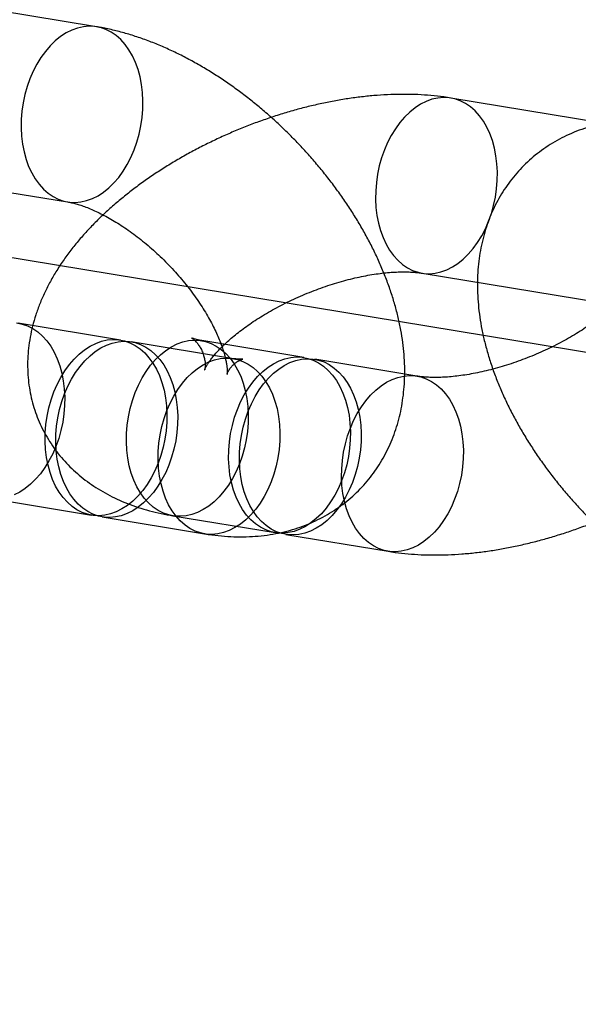
# Model space of a CAD drawing. Units: millimetres. Extents: x -1597 to 13450, y 510 to 47469.
# Drawn here: x 1461 to 1480, y 20985 to 21019 of the extents above; entities that cross this region are included whole.
import ezdxf

# ---------------------------------------------------------------- set-up
doc = ezdxf.new("R2010")
doc.units = ezdxf.units.MM

msp = doc.modelspace()

# ---------------------------------------------------------------- linework, layer by layer
at = {"color": 7, "linetype": 'Continuous'}
msp.add_line((1308.913, 21035.727), (2322.591, 20868.49), dxfattribs=at)
at = {"color": 7, "linetype": 'Continuous', "lineweight": 25}
for p, q in [((1463.364, 21018.513), (1456.091, 21019.713)), ((1482.612, 21014.905), (1475.34, 21016.105)), ((1455.115, 21013.793), (1462.387, 21012.593)), ((1474.363, 21010.185), (1481.636, 21008.985)), ((1464.173, 21007.925), (1460.719, 21008.495)), ((1467.991, 21007.295), (1464.537, 21007.865)), ((1470.373, 21007.335), (1466.919, 21007.905)), ((1474.191, 21006.705), (1470.737, 21007.275)), ((1459.742, 21002.575), (1463.197, 21002.005)), ((1463.56, 21001.945), (1467.015, 21001.376)), ((1465.942, 21001.985), (1469.397, 21001.415)), ((1469.76, 21001.355), (1473.215, 21000.785))]:
    msp.add_line(p, q, dxfattribs=at)
at = {"color": 7, "linetype": 'Continuous', "lineweight": 25, "flags": 128}
for points in [[(1461.071, 21013.796), (1461.173, 21013.575), (1461.291, 21013.372), (1461.424, 21013.189), (1461.569, 21013.028), (1461.726, 21012.889), (1461.894, 21012.775), (1462.07, 21012.685), (1462.254, 21012.622), (1462.443, 21012.585), (1462.637, 21012.575), (1462.832, 21012.592), (1463.028, 21012.636), (1463.223, 21012.706), (1463.414, 21012.802), (1463.601, 21012.923), (1463.78, 21013.067), (1463.952, 21013.235), (1464.114, 21013.423), (1464.265, 21013.63), (1464.403, 21013.855), (1464.527, 21014.095), (1464.637, 21014.349), (1464.73, 21014.613), (1464.807, 21014.886), (1464.866, 21015.165), (1464.907, 21015.448), (1464.93, 21015.731), (1464.934, 21016.013), (1464.919, 21016.291), (1464.886, 21016.561), (1464.835, 21016.823), (1464.766, 21017.074), (1464.68, 21017.31), (1464.577, 21017.531), (1464.46, 21017.733), (1464.327, 21017.916), (1464.182, 21018.078), (1464.025, 21018.217), (1463.857, 21018.331), (1463.681, 21018.421), (1463.497, 21018.484), (1463.307, 21018.521), (1463.114, 21018.531), (1462.919, 21018.514), (1462.723, 21018.47), (1462.528, 21018.4), (1462.337, 21018.304), (1462.15, 21018.183), (1461.97, 21018.039), (1461.799, 21017.871), (1461.637, 21017.683), (1461.486, 21017.476), (1461.348, 21017.251), (1461.223, 21017.01), (1461.114, 21016.757), (1461.021, 21016.493), (1460.944, 21016.22), (1460.885, 21015.941), (1460.844, 21015.658), (1460.821, 21015.375), (1460.817, 21015.093), (1460.832, 21014.815), (1460.865, 21014.544), (1460.916, 21014.283), (1460.985, 21014.032), (1461.071, 21013.796)], [(1476.656, 21014.902), (1476.554, 21015.123), (1476.436, 21015.325), (1476.304, 21015.508), (1476.158, 21015.67), (1476.001, 21015.809), (1475.833, 21015.923), (1475.657, 21016.013), (1475.473, 21016.076), (1475.284, 21016.113), (1475.09, 21016.123), (1474.895, 21016.106), (1474.699, 21016.062), (1474.504, 21015.992), (1474.313, 21015.896), (1474.127, 21015.775), (1473.947, 21015.63), (1473.775, 21015.463), (1473.613, 21015.275), (1473.462, 21015.068), (1473.324, 21014.843), (1473.2, 21014.602), (1473.09, 21014.349), (1472.997, 21014.084), (1472.92, 21013.811), (1472.861, 21013.533), (1472.82, 21013.25), (1472.797, 21012.967), (1472.793, 21012.685), (1472.808, 21012.407), (1472.841, 21012.136), (1472.892, 21011.875), (1472.961, 21011.624), (1473.047, 21011.388), (1473.15, 21011.167), (1473.268, 21010.964), (1473.4, 21010.781), (1473.545, 21010.62), (1473.702, 21010.481), (1473.87, 21010.366), (1474.047, 21010.277), (1474.23, 21010.214), (1474.42, 21010.177), (1474.613, 21010.167), (1474.809, 21010.184), (1475.004, 21010.227), (1475.199, 21010.298), (1475.39, 21010.394), (1475.577, 21010.514), (1475.757, 21010.659), (1475.928, 21010.826), (1476.09, 21011.015), (1476.241, 21011.222), (1476.379, 21011.447), (1476.504, 21011.687), (1476.613, 21011.941), (1476.706, 21012.205), (1476.783, 21012.478), (1476.842, 21012.757), (1476.883, 21013.04), (1476.906, 21013.323), (1476.91, 21013.605), (1476.896, 21013.882), (1476.863, 21014.153), (1476.811, 21014.415), (1476.742, 21014.665), (1476.656, 21014.902)], [(1460.663, 21008.503), (1460.852, 21008.466), (1461.036, 21008.403), (1461.212, 21008.314), (1461.38, 21008.199), (1461.537, 21008.06), (1461.683, 21007.899), (1461.815, 21007.716), (1461.933, 21007.513), (1462.035, 21007.292), (1462.121, 21007.056), (1462.19, 21006.806), (1462.241, 21006.544), (1462.275, 21006.273), (1462.289, 21005.995), (1462.285, 21005.713), (1462.262, 21005.43), (1462.221, 21005.148), (1462.162, 21004.869), (1462.085, 21004.596), (1461.992, 21004.331), (1461.883, 21004.078), (1461.758, 21003.837), (1461.62, 21003.613), (1461.469, 21003.405), (1461.307, 21003.217), (1461.136, 21003.05), (1460.956, 21002.905), (1460.769, 21002.784), (1460.578, 21002.688)], [(1461.88, 21003.208), (1461.794, 21003.445), (1461.725, 21003.695), (1461.674, 21003.957), (1461.641, 21004.228), (1461.626, 21004.505), (1461.631, 21004.787), (1461.653, 21005.071), (1461.694, 21005.353), (1461.754, 21005.632), (1461.83, 21005.905), (1461.924, 21006.169), (1462.033, 21006.423), (1462.157, 21006.663), (1462.295, 21006.888), (1462.446, 21007.096), (1462.608, 21007.284), (1462.78, 21007.451), (1462.96, 21007.596), (1463.146, 21007.717), (1463.338, 21007.813), (1463.532, 21007.883), (1463.728, 21007.927), (1463.924, 21007.943), (1464.117, 21007.933), (1464.306, 21007.897), (1464.49, 21007.833), (1464.667, 21007.744), (1464.834, 21007.629), (1464.991, 21007.49), (1465.137, 21007.329), (1465.269, 21007.146), (1465.387, 21006.943), (1465.489, 21006.723), (1465.576, 21006.486), (1465.645, 21006.236), (1465.696, 21005.974), (1465.729, 21005.703), (1465.743, 21005.425), (1465.739, 21005.144), (1465.717, 21004.86), (1465.675, 21004.578), (1465.616, 21004.299), (1465.54, 21004.026), (1465.446, 21003.761), (1465.337, 21003.508), (1465.213, 21003.268), (1465.074, 21003.043), (1464.924, 21002.835), (1464.762, 21002.647), (1464.59, 21002.48), (1464.41, 21002.335), (1464.224, 21002.214), (1464.032, 21002.118), (1463.838, 21002.048), (1463.642, 21002.004), (1463.446, 21001.987), (1463.253, 21001.997), (1463.064, 21002.034), (1462.88, 21002.098), (1462.703, 21002.187), (1462.536, 21002.302), (1462.378, 21002.44), (1462.233, 21002.602), (1462.101, 21002.785), (1461.983, 21002.988), (1461.88, 21003.208)], [(1462.244, 21003.148), (1462.158, 21003.385), (1462.089, 21003.635), (1462.038, 21003.897), (1462.005, 21004.168), (1461.99, 21004.445), (1461.994, 21004.727), (1462.017, 21005.011), (1462.058, 21005.293), (1462.117, 21005.572), (1462.194, 21005.845), (1462.287, 21006.109), (1462.397, 21006.363), (1462.521, 21006.603), (1462.659, 21006.828), (1462.81, 21007.036), (1462.972, 21007.224), (1463.144, 21007.391), (1463.323, 21007.536), (1463.51, 21007.657), (1463.701, 21007.753), (1463.896, 21007.823), (1464.092, 21007.867), (1464.287, 21007.883), (1464.481, 21007.873), (1464.67, 21007.837), (1464.854, 21007.773), (1465.03, 21007.684), (1465.198, 21007.569), (1465.355, 21007.43), (1465.5, 21007.269), (1465.633, 21007.086), (1465.751, 21006.883), (1465.853, 21006.663), (1465.939, 21006.426), (1466.008, 21006.176), (1466.059, 21005.914), (1466.092, 21005.643), (1466.107, 21005.365), (1466.103, 21005.084), (1466.08, 21004.8), (1466.039, 21004.518), (1465.98, 21004.239), (1465.903, 21003.966), (1465.81, 21003.701), (1465.701, 21003.448), (1465.576, 21003.208), (1465.438, 21002.983), (1465.287, 21002.775), (1465.125, 21002.587), (1464.954, 21002.42), (1464.774, 21002.275), (1464.587, 21002.154), (1464.396, 21002.058), (1464.201, 21001.988), (1464.005, 21001.944), (1463.81, 21001.927), (1463.617, 21001.937), (1463.427, 21001.974), (1463.243, 21002.038), (1463.067, 21002.127), (1462.899, 21002.242), (1462.742, 21002.38), (1462.597, 21002.542), (1462.464, 21002.725), (1462.347, 21002.928), (1462.244, 21003.148)], [(1464.626, 21003.188), (1464.54, 21003.424), (1464.471, 21003.674), (1464.42, 21003.936), (1464.387, 21004.207), (1464.372, 21004.485), (1464.376, 21004.767), (1464.399, 21005.05), (1464.44, 21005.332), (1464.499, 21005.611), (1464.576, 21005.884), (1464.669, 21006.149), (1464.779, 21006.402), (1464.903, 21006.642), (1465.041, 21006.867), (1465.192, 21007.075), (1465.354, 21007.263), (1465.526, 21007.43), (1465.706, 21007.575), (1465.892, 21007.696), (1466.084, 21007.792), (1466.278, 21007.862), (1466.474, 21007.906), (1466.669, 21007.923), (1466.863, 21007.913), (1467.052, 21007.876), (1467.236, 21007.812), (1467.412, 21007.723), (1467.58, 21007.608), (1467.737, 21007.47), (1467.883, 21007.308), (1468.015, 21007.125), (1468.133, 21006.922), (1468.235, 21006.702), (1468.321, 21006.465), (1468.39, 21006.215), (1468.442, 21005.953), (1468.475, 21005.682), (1468.489, 21005.405), (1468.485, 21005.123), (1468.462, 21004.839), (1468.421, 21004.557), (1468.362, 21004.278), (1468.286, 21004.005), (1468.192, 21003.741), (1468.083, 21003.487), (1467.958, 21003.247), (1467.82, 21003.022), (1467.67, 21002.814), (1467.508, 21002.626), (1467.336, 21002.459), (1467.156, 21002.314), (1466.969, 21002.193), (1466.778, 21002.097), (1466.584, 21002.027), (1466.388, 21001.984), (1466.192, 21001.967), (1465.999, 21001.977), (1465.809, 21002.013), (1465.626, 21002.077), (1465.449, 21002.166), (1465.281, 21002.281), (1465.124, 21002.42), (1464.979, 21002.581), (1464.847, 21002.764), (1464.729, 21002.967), (1464.626, 21003.188)], [(1465.698, 21002.578), (1465.612, 21002.815), (1465.543, 21003.065), (1465.492, 21003.327), (1465.459, 21003.598), (1465.444, 21003.876), (1465.449, 21004.157), (1465.471, 21004.441), (1465.512, 21004.723), (1465.571, 21005.002), (1465.648, 21005.275), (1465.742, 21005.539), (1465.851, 21005.793), (1465.975, 21006.033), (1466.113, 21006.258), (1466.264, 21006.466), (1466.426, 21006.654), (1466.598, 21006.821), (1466.778, 21006.966), (1466.964, 21007.087), (1467.156, 21007.183), (1467.35, 21007.253), (1467.546, 21007.297), (1467.742, 21007.314), (1467.935, 21007.304), (1468.124, 21007.267), (1468.308, 21007.203), (1468.485, 21007.114), (1468.652, 21006.999), (1468.809, 21006.861), (1468.955, 21006.699), (1469.087, 21006.516), (1469.205, 21006.313), (1469.307, 21006.093), (1469.394, 21005.856), (1469.463, 21005.606), (1469.514, 21005.344), (1469.547, 21005.073), (1469.561, 21004.795), (1469.557, 21004.514), (1469.535, 21004.23), (1469.493, 21003.948), (1469.434, 21003.669), (1469.358, 21003.396), (1469.264, 21003.132), (1469.155, 21002.878), (1469.031, 21002.638), (1468.892, 21002.413), (1468.742, 21002.205), (1468.58, 21002.017), (1468.408, 21001.85), (1468.228, 21001.705), (1468.042, 21001.584), (1467.85, 21001.488), (1467.656, 21001.418), (1467.46, 21001.374), (1467.264, 21001.357), (1467.071, 21001.367), (1466.881, 21001.404), (1466.698, 21001.468), (1466.521, 21001.557), (1466.354, 21001.672), (1466.196, 21001.81), (1466.051, 21001.972), (1465.919, 21002.155), (1465.801, 21002.358), (1465.698, 21002.578)], [(1468.081, 21002.618), (1467.995, 21002.854), (1467.925, 21003.104), (1467.874, 21003.366), (1467.841, 21003.637), (1467.827, 21003.915), (1467.831, 21004.197), (1467.853, 21004.48), (1467.895, 21004.763), (1467.954, 21005.041), (1468.03, 21005.314), (1468.124, 21005.579), (1468.233, 21005.832), (1468.357, 21006.073), (1468.496, 21006.297), (1468.646, 21006.505), (1468.808, 21006.693), (1468.98, 21006.86), (1469.16, 21007.005), (1469.346, 21007.126), (1469.538, 21007.222), (1469.732, 21007.292), (1469.928, 21007.336), (1470.124, 21007.353), (1470.317, 21007.343), (1470.507, 21007.306), (1470.69, 21007.243), (1470.867, 21007.153), (1471.034, 21007.039), (1471.192, 21006.9), (1471.337, 21006.738), (1471.469, 21006.555), (1471.587, 21006.353), (1471.69, 21006.132), (1471.776, 21005.895), (1471.845, 21005.645), (1471.896, 21005.383), (1471.929, 21005.112), (1471.944, 21004.835), (1471.939, 21004.553), (1471.917, 21004.27), (1471.876, 21003.987), (1471.817, 21003.708), (1471.74, 21003.435), (1471.646, 21003.171), (1471.537, 21002.917), (1471.413, 21002.677), (1471.275, 21002.452), (1471.124, 21002.245), (1470.962, 21002.056), (1470.79, 21001.889), (1470.61, 21001.744), (1470.424, 21001.624), (1470.232, 21001.528), (1470.038, 21001.457), (1469.842, 21001.414), (1469.646, 21001.397), (1469.453, 21001.407), (1469.264, 21001.444), (1469.08, 21001.507), (1468.903, 21001.596), (1468.736, 21001.711), (1468.579, 21001.85), (1468.433, 21002.011), (1468.301, 21002.194), (1468.183, 21002.397), (1468.081, 21002.618)], [(1468.444, 21002.558), (1468.358, 21002.794), (1468.289, 21003.044), (1468.238, 21003.306), (1468.205, 21003.577), (1468.19, 21003.855), (1468.194, 21004.137), (1468.217, 21004.42), (1468.258, 21004.703), (1468.317, 21004.981), (1468.394, 21005.254), (1468.487, 21005.519), (1468.597, 21005.772), (1468.721, 21006.013), (1468.859, 21006.237), (1469.01, 21006.445), (1469.172, 21006.633), (1469.344, 21006.8), (1469.524, 21006.945), (1469.71, 21007.066), (1469.901, 21007.162), (1470.096, 21007.232), (1470.292, 21007.276), (1470.487, 21007.293), (1470.681, 21007.283), (1470.87, 21007.246), (1471.054, 21007.183), (1471.23, 21007.093), (1471.398, 21006.979), (1471.555, 21006.84), (1471.701, 21006.678), (1471.833, 21006.495), (1471.951, 21006.293), (1472.053, 21006.072), (1472.139, 21005.835), (1472.208, 21005.585), (1472.26, 21005.323), (1472.293, 21005.052), (1472.307, 21004.775), (1472.303, 21004.493), (1472.28, 21004.21), (1472.239, 21003.927), (1472.18, 21003.648), (1472.104, 21003.375), (1472.01, 21003.111), (1471.901, 21002.857), (1471.776, 21002.617), (1471.638, 21002.392), (1471.487, 21002.185), (1471.325, 21001.996), (1471.154, 21001.829), (1470.974, 21001.684), (1470.787, 21001.564), (1470.596, 21001.468), (1470.401, 21001.397), (1470.206, 21001.354), (1470.01, 21001.337), (1469.817, 21001.347), (1469.627, 21001.384), (1469.444, 21001.447), (1469.267, 21001.536), (1469.099, 21001.651), (1468.942, 21001.79), (1468.797, 21001.951), (1468.665, 21002.134), (1468.547, 21002.337), (1468.444, 21002.558)], [(1471.899, 21001.988), (1471.812, 21002.224), (1471.743, 21002.475), (1471.692, 21002.736), (1471.659, 21003.007), (1471.645, 21003.285), (1471.649, 21003.567), (1471.671, 21003.85), (1471.713, 21004.133), (1471.772, 21004.412), (1471.848, 21004.684), (1471.942, 21004.949), (1472.051, 21005.202), (1472.175, 21005.443), (1472.314, 21005.668), (1472.464, 21005.875), (1472.626, 21006.063), (1472.798, 21006.231), (1472.978, 21006.375), (1473.164, 21006.496), (1473.356, 21006.592), (1473.55, 21006.662), (1473.746, 21006.706), (1473.942, 21006.723), (1474.135, 21006.713), (1474.324, 21006.676), (1474.508, 21006.613), (1474.685, 21006.523), (1474.852, 21006.409), (1475.01, 21006.27), (1475.155, 21006.108), (1475.287, 21005.925), (1475.405, 21005.723), (1475.508, 21005.502), (1475.594, 21005.266), (1475.663, 21005.015), (1475.714, 21004.753), (1475.747, 21004.482), (1475.762, 21004.205), (1475.757, 21003.923), (1475.735, 21003.64), (1475.694, 21003.357), (1475.634, 21003.078), (1475.558, 21002.805), (1475.464, 21002.541), (1475.355, 21002.287), (1475.231, 21002.047), (1475.093, 21001.822), (1474.942, 21001.615), (1474.78, 21001.426), (1474.608, 21001.259), (1474.428, 21001.115), (1474.242, 21000.994), (1474.05, 21000.898), (1473.856, 21000.828), (1473.66, 21000.784), (1473.464, 21000.767), (1473.271, 21000.777), (1473.082, 21000.814), (1472.898, 21000.877), (1472.721, 21000.967), (1472.554, 21001.081), (1472.397, 21001.22), (1472.251, 21001.381), (1472.119, 21001.564), (1472.001, 21001.767), (1471.899, 21001.988)]]:
    msp.add_lwpolyline(points, dxfattribs=at)
at = {"color": 7, "linetype": 'Continuous', "lineweight": 25}
for points, knots in [([(1467.015, 21001.376), (1467.098, 21001.363), (1467.323, 21001.328), (1467.69, 21001.29), (1468.112, 21001.27), (1468.526, 21001.275), (1468.93, 21001.306), (1469.323, 21001.36), (1469.704, 21001.439), (1470.072, 21001.541), (1470.425, 21001.664), (1470.763, 21001.81), (1471.087, 21001.975), (1471.394, 21002.161), (1471.685, 21002.365), (1471.958, 21002.587), (1472.215, 21002.827), (1472.453, 21003.082), (1472.673, 21003.352), (1472.873, 21003.637), (1473.055, 21003.935), (1473.216, 21004.246), (1473.359, 21004.568), (1473.481, 21004.903), (1473.583, 21005.248), (1473.664, 21005.605), (1473.724, 21005.971), (1473.764, 21006.349), (1473.782, 21006.736), (1473.777, 21007.132), (1473.751, 21007.537), (1473.702, 21007.95), (1473.63, 21008.37), (1473.536, 21008.794), (1473.419, 21009.221), (1473.281, 21009.65), (1473.123, 21010.078), (1472.945, 21010.505), (1472.748, 21010.929), (1472.534, 21011.348), (1472.302, 21011.763), (1472.055, 21012.171), (1471.792, 21012.574), (1471.515, 21012.969), (1471.225, 21013.357), (1470.921, 21013.736), (1470.605, 21014.107), (1470.277, 21014.468), (1469.938, 21014.819), (1469.588, 21015.159), (1469.229, 21015.488), (1468.86, 21015.805), (1468.483, 21016.109), (1468.097, 21016.4), (1467.704, 21016.677), (1467.304, 21016.939), (1466.897, 21017.186), (1466.484, 21017.416), (1466.066, 21017.63), (1465.642, 21017.825), (1465.214, 21018.002), (1464.782, 21018.158), (1464.348, 21018.294), (1463.913, 21018.407), (1463.584, 21018.476), (1463.402, 21018.507), (1463.364, 21018.513)], [0, 0, 0, 0, 0.009826, 0.026703, 0.043444, 0.059922, 0.076101, 0.091964, 0.107509, 0.122748, 0.137706, 0.15241, 0.166892, 0.181188, 0.19533, 0.209353, 0.22329, 0.237174, 0.251032, 0.264893, 0.278792, 0.292764, 0.306843, 0.321065, 0.335464, 0.350074, 0.364925, 0.380044, 0.395448, 0.411144, 0.427128, 0.443378, 0.45986, 0.476526, 0.493326, 0.510205, 0.527116, 0.544012, 0.56087, 0.577674, 0.594417, 0.611098, 0.627719, 0.644287, 0.660808, 0.677292, 0.693748, 0.710186, 0.726617, 0.743052, 0.759497, 0.775964, 0.792463, 0.809005, 0.8256, 0.84226, 0.858993, 0.875808, 0.892709, 0.909699, 0.926775, 0.943926, 0.961131, 0.978351, 0.995532, 1, 1, 1, 1]), ([(1475.34, 21016.105), (1475.26, 21016.117), (1475.037, 21016.152), (1474.664, 21016.193), (1474.219, 21016.223), (1473.767, 21016.233), (1473.31, 21016.225), (1472.848, 21016.198), (1472.383, 21016.154), (1471.917, 21016.093), (1471.45, 21016.017), (1470.982, 21015.924), (1470.516, 21015.816), (1470.051, 21015.694), (1469.588, 21015.557), (1469.128, 21015.407), (1468.672, 21015.243), (1468.22, 21015.066), (1467.774, 21014.876), (1467.333, 21014.673), (1466.9, 21014.459), (1466.474, 21014.233), (1466.057, 21013.995), (1465.648, 21013.746), (1465.25, 21013.485), (1464.862, 21013.214), (1464.486, 21012.931), (1464.122, 21012.637), (1463.772, 21012.333), (1463.436, 21012.017), (1463.115, 21011.69), (1462.812, 21011.353), (1462.526, 21011.005), (1462.262, 21010.647), (1462.019, 21010.282), (1461.802, 21009.91), (1461.61, 21009.533), (1461.445, 21009.155), (1461.308, 21008.776), (1461.199, 21008.399), (1461.117, 21008.024), (1461.063, 21007.654), (1461.035, 21007.288), (1461.033, 21006.927), (1461.056, 21006.573), (1461.104, 21006.227), (1461.176, 21005.889), (1461.271, 21005.559), (1461.389, 21005.24), (1461.528, 21004.932), (1461.689, 21004.635), (1461.87, 21004.351), (1462.07, 21004.079), (1462.289, 21003.822), (1462.526, 21003.579), (1462.781, 21003.35), (1463.054, 21003.136), (1463.344, 21002.937), (1463.652, 21002.753), (1463.977, 21002.584), (1464.319, 21002.432), (1464.679, 21002.296), (1465.057, 21002.178), (1465.448, 21002.078), (1465.746, 21002.018), (1465.912, 21001.99), (1465.942, 21001.985)], [0, 0, 0, 0, 0.00961, 0.026721, 0.043862, 0.061033, 0.078172, 0.095245, 0.112233, 0.12913, 0.145935, 0.162655, 0.179299, 0.195877, 0.212402, 0.228885, 0.245339, 0.261776, 0.27821, 0.294652, 0.311111, 0.3276, 0.344133, 0.360723, 0.377384, 0.394129, 0.410971, 0.427923, 0.444994, 0.462189, 0.479507, 0.496937, 0.514452, 0.531997, 0.549489, 0.566838, 0.583954, 0.600753, 0.61718, 0.633205, 0.648829, 0.664072, 0.678967, 0.693553, 0.707874, 0.72197, 0.735883, 0.749652, 0.763314, 0.776907, 0.790461, 0.804007, 0.817582, 0.831226, 0.844978, 0.858879, 0.872972, 0.887299, 0.901904, 0.916823, 0.93209, 0.947723, 0.963724, 0.980074, 0.996324, 1, 1, 1, 1]), ([(1482.999, 21015.274), (1482.916, 21015.286), (1482.69, 21015.322), (1482.324, 21015.359), (1481.902, 21015.379), (1481.488, 21015.374), (1481.083, 21015.344), (1480.69, 21015.289), (1480.309, 21015.21), (1479.942, 21015.109), (1479.589, 21014.985), (1479.25, 21014.839), (1478.927, 21014.674), (1478.62, 21014.488), (1478.329, 21014.284), (1478.055, 21014.062), (1477.799, 21013.822), (1477.561, 21013.567), (1477.341, 21013.297), (1477.14, 21013.012), (1476.959, 21012.714), (1476.797, 21012.403), (1476.655, 21012.081), (1476.533, 21011.746), (1476.431, 21011.401), (1476.35, 21011.044), (1476.289, 21010.678), (1476.25, 21010.3), (1476.232, 21009.913), (1476.236, 21009.517), (1476.263, 21009.112), (1476.312, 21008.699), (1476.384, 21008.279), (1476.478, 21007.855), (1476.594, 21007.428), (1476.732, 21006.999), (1476.89, 21006.571), (1477.069, 21006.144), (1477.265, 21005.72), (1477.48, 21005.301), (1477.711, 21004.886), (1477.959, 21004.478), (1478.221, 21004.075), (1478.498, 21003.68), (1478.789, 21003.292), (1479.093, 21002.913), (1479.409, 21002.542), (1479.737, 21002.181), (1480.076, 21001.83), (1480.425, 21001.49), (1480.785, 21001.161), (1481.153, 21000.844), (1481.531, 21000.54), (1481.916, 21000.249), (1482.309, 20999.972), (1482.709, 20999.71), (1483.116, 20999.463), (1483.529, 20999.233), (1483.948, 20999.019), (1484.371, 20998.824), (1484.8, 20998.647), (1485.231, 20998.491), (1485.665, 20998.355), (1486.101, 20998.242), (1486.429, 20998.173), (1486.612, 20998.143), (1486.65, 20998.136)], [0, 0, 0, 0, 0.009826, 0.026703, 0.043444, 0.059922, 0.076101, 0.091964, 0.107509, 0.122748, 0.137706, 0.15241, 0.166892, 0.181188, 0.19533, 0.209353, 0.22329, 0.237174, 0.251032, 0.264893, 0.278792, 0.292764, 0.306843, 0.321065, 0.335464, 0.350074, 0.364925, 0.380044, 0.395448, 0.411144, 0.427128, 0.443378, 0.45986, 0.476526, 0.493326, 0.510205, 0.527116, 0.544012, 0.56087, 0.577674, 0.594417, 0.611098, 0.627719, 0.644287, 0.660808, 0.677292, 0.693748, 0.710186, 0.726617, 0.743052, 0.759497, 0.775964, 0.792463, 0.809005, 0.8256, 0.84226, 0.858993, 0.875808, 0.892709, 0.909699, 0.926775, 0.943926, 0.961131, 0.978351, 0.995532, 1, 1, 1, 1]), ([(1473.215, 21000.785), (1473.295, 21000.772), (1473.518, 21000.737), (1473.891, 21000.696), (1474.336, 21000.667), (1474.787, 21000.657), (1475.245, 21000.665), (1475.707, 21000.692), (1476.171, 21000.736), (1476.638, 21000.796), (1477.105, 21000.873), (1477.573, 21000.966), (1478.039, 21001.074), (1478.504, 21001.196), (1478.967, 21001.333), (1479.427, 21001.483), (1479.883, 21001.647), (1480.335, 21001.824), (1480.781, 21002.014), (1481.221, 21002.216), (1481.655, 21002.431), (1482.081, 21002.657), (1482.498, 21002.895), (1482.906, 21003.144), (1483.305, 21003.404), (1483.692, 21003.676), (1484.069, 21003.959), (1484.432, 21004.252), (1484.783, 21004.557), (1485.119, 21004.873), (1485.439, 21005.199), (1485.743, 21005.537), (1486.028, 21005.885), (1486.293, 21006.243), (1486.535, 21006.608), (1486.753, 21006.98), (1486.945, 21007.356), (1487.11, 21007.735), (1487.247, 21008.114), (1487.356, 21008.491), (1487.437, 21008.865), (1487.492, 21009.236), (1487.52, 21009.602), (1487.522, 21009.962), (1487.498, 21010.316), (1487.451, 21010.663), (1487.379, 21011.001), (1487.283, 21011.33), (1487.166, 21011.65), (1487.026, 21011.958), (1486.866, 21012.255), (1486.685, 21012.539), (1486.485, 21012.81), (1486.266, 21013.068), (1486.029, 21013.311), (1485.773, 21013.54), (1485.501, 21013.754), (1485.211, 21013.953), (1484.903, 21014.137), (1484.578, 21014.305), (1484.236, 21014.458), (1483.875, 21014.593), (1483.498, 21014.712), (1483.106, 21014.812), (1482.809, 21014.872), (1482.643, 21014.9), (1482.612, 21014.905)], [0, 0, 0, 0, 0.00961, 0.026721, 0.043862, 0.061033, 0.078172, 0.095245, 0.112233, 0.12913, 0.145935, 0.162655, 0.179299, 0.195877, 0.212402, 0.228885, 0.245339, 0.261776, 0.27821, 0.294652, 0.311111, 0.3276, 0.344133, 0.360723, 0.377384, 0.394129, 0.410971, 0.427923, 0.444994, 0.462189, 0.479507, 0.496937, 0.514452, 0.531997, 0.549489, 0.566838, 0.583954, 0.600753, 0.61718, 0.633205, 0.648829, 0.664072, 0.678967, 0.693553, 0.707874, 0.72197, 0.735883, 0.749652, 0.763314, 0.776907, 0.790461, 0.804007, 0.817582, 0.831226, 0.844978, 0.858879, 0.872972, 0.887299, 0.901904, 0.916823, 0.93209, 0.947723, 0.963724, 0.980074, 0.996324, 1, 1, 1, 1]), ([(1462.387, 21012.593), (1462.41, 21012.589), (1462.472, 21012.578), (1462.59, 21012.552), (1462.744, 21012.51), (1462.915, 21012.454), (1463.101, 21012.384), (1463.3, 21012.298), (1463.512, 21012.198), (1463.733, 21012.081), (1463.963, 21011.949), (1464.198, 21011.802), (1464.439, 21011.639), (1464.681, 21011.463), (1464.924, 21011.273), (1465.166, 21011.07), (1465.404, 21010.856), (1465.637, 21010.632), (1465.864, 21010.4), (1466.083, 21010.161), (1466.293, 21009.917), (1466.491, 21009.669), (1466.677, 21009.419), (1466.85, 21009.17), (1467.008, 21008.923), (1467.152, 21008.68), (1467.281, 21008.443), (1467.394, 21008.215), (1467.491, 21007.997), (1467.572, 21007.791), (1467.639, 21007.6), (1467.691, 21007.425), (1467.729, 21007.267), (1467.755, 21007.129), (1467.771, 21007.011), (1467.778, 21006.915), (1467.779, 21006.841), (1467.777, 21006.79), (1467.773, 21006.763), (1467.772, 21006.759), (1467.776, 21006.777), (1467.791, 21006.817), (1467.819, 21006.877), (1467.867, 21006.955), (1467.94, 21007.046), (1468.033, 21007.134), (1468.127, 21007.201), (1468.204, 21007.242), (1468.259, 21007.265), (1468.294, 21007.276), (1468.307, 21007.278), (1468.294, 21007.276), (1468.258, 21007.273), (1468.199, 21007.273), (1468.119, 21007.278), (1468.045, 21007.287), (1468, 21007.294), (1467.991, 21007.295)], [0, 0, 0, 0, 0.009402, 0.026095, 0.042904, 0.059908, 0.077132, 0.094588, 0.112278, 0.130195, 0.148325, 0.166653, 0.185157, 0.203816, 0.222605, 0.241501, 0.260478, 0.279513, 0.29858, 0.317654, 0.336703, 0.355702, 0.374627, 0.393453, 0.412157, 0.430716, 0.44911, 0.467317, 0.485322, 0.503114, 0.520686, 0.53804, 0.555189, 0.572158, 0.588992, 0.605753, 0.622527, 0.639393, 0.656484, 0.673977, 0.692094, 0.711126, 0.731463, 0.753652, 0.778487, 0.80693, 0.832296, 0.854354, 0.874249, 0.892657, 0.91173, 0.929677, 0.946911, 0.963728, 0.980337, 0.996124, 1, 1, 1, 1]), ([(1466.919, 21007.905), (1466.895, 21007.909), (1466.831, 21007.92), (1466.743, 21007.94), (1466.664, 21007.962), (1466.609, 21007.982), (1466.578, 21007.995), (1466.569, 21008), (1466.582, 21007.993), (1466.614, 21007.971), (1466.663, 21007.931), (1466.725, 21007.87), (1466.798, 21007.783), (1466.874, 21007.668), (1466.945, 21007.526), (1466.997, 21007.374), (1467.025, 21007.235), (1467.036, 21007.121), (1467.035, 21007.031), (1467.028, 21006.965), (1467.02, 21006.927), (1467.017, 21006.915), (1467.02, 21006.926), (1467.034, 21006.959), (1467.059, 21007.011), (1467.099, 21007.082), (1467.155, 21007.169), (1467.227, 21007.271), (1467.318, 21007.386), (1467.427, 21007.513), (1467.556, 21007.65), (1467.704, 21007.795), (1467.871, 21007.947), (1468.058, 21008.104), (1468.262, 21008.264), (1468.484, 21008.426), (1468.722, 21008.588), (1468.975, 21008.748), (1469.241, 21008.905), (1469.519, 21009.058), (1469.807, 21009.204), (1470.104, 21009.344), (1470.407, 21009.476), (1470.714, 21009.599), (1471.024, 21009.713), (1471.334, 21009.816), (1471.642, 21009.908), (1471.945, 21009.988), (1472.243, 21010.057), (1472.532, 21010.114), (1472.81, 21010.159), (1473.076, 21010.193), (1473.327, 21010.216), (1473.562, 21010.228), (1473.778, 21010.231), (1473.974, 21010.226), (1474.149, 21010.213), (1474.276, 21010.199), (1474.342, 21010.188), (1474.363, 21010.185)], [0, 0, 0, 0, 0.009318, 0.025395, 0.041372, 0.057288, 0.073243, 0.089332, 0.10571, 0.122566, 0.14013, 0.158675, 0.178527, 0.200047, 0.223524, 0.248726, 0.27059, 0.290462, 0.308757, 0.327595, 0.345118, 0.361745, 0.377809, 0.393555, 0.409165, 0.424779, 0.440471, 0.456321, 0.472387, 0.488706, 0.505301, 0.522177, 0.539332, 0.556754, 0.574426, 0.592327, 0.610434, 0.628721, 0.647162, 0.66573, 0.6844, 0.703144, 0.721938, 0.740756, 0.759568, 0.778345, 0.797061, 0.81569, 0.834207, 0.852587, 0.870804, 0.888833, 0.906653, 0.924242, 0.941584, 0.958667, 0.975488, 0.992052, 1, 1, 1, 1]), ([(1481.636, 21008.985), (1481.659, 21008.981), (1481.724, 21008.97), (1481.812, 21008.95), (1481.891, 21008.927), (1481.946, 21008.908), (1481.977, 21008.895), (1481.986, 21008.89), (1481.973, 21008.897), (1481.941, 21008.919), (1481.892, 21008.958), (1481.829, 21009.02), (1481.757, 21009.107), (1481.681, 21009.222), (1481.61, 21009.364), (1481.558, 21009.515), (1481.529, 21009.655), (1481.519, 21009.769), (1481.52, 21009.859), (1481.527, 21009.924), (1481.534, 21009.963), (1481.538, 21009.975), (1481.535, 21009.964), (1481.521, 21009.931), (1481.496, 21009.879), (1481.456, 21009.808), (1481.4, 21009.721), (1481.328, 21009.619), (1481.237, 21009.504), (1481.127, 21009.377), (1480.999, 21009.24), (1480.851, 21009.095), (1480.683, 21008.943), (1480.497, 21008.786), (1480.293, 21008.625), (1480.071, 21008.464), (1479.833, 21008.302), (1479.58, 21008.142), (1479.314, 21007.985), (1479.036, 21007.832), (1478.747, 21007.685), (1478.451, 21007.545), (1478.148, 21007.413), (1477.841, 21007.29), (1477.531, 21007.177), (1477.221, 21007.074), (1476.913, 21006.982), (1476.609, 21006.902), (1476.312, 21006.833), (1476.023, 21006.776), (1475.744, 21006.73), (1475.479, 21006.697), (1475.227, 21006.674), (1474.993, 21006.661), (1474.777, 21006.658), (1474.58, 21006.664), (1474.406, 21006.676), (1474.279, 21006.691), (1474.213, 21006.702), (1474.191, 21006.705)], [0, 0, 0, 0, 0.009318, 0.025395, 0.041372, 0.057288, 0.073243, 0.089332, 0.10571, 0.122566, 0.14013, 0.158675, 0.178527, 0.200047, 0.223524, 0.248726, 0.27059, 0.290462, 0.308757, 0.327595, 0.345118, 0.361745, 0.377809, 0.393555, 0.409165, 0.424779, 0.440471, 0.456321, 0.472387, 0.488706, 0.505301, 0.522177, 0.539332, 0.556754, 0.574426, 0.592327, 0.610434, 0.628721, 0.647162, 0.66573, 0.6844, 0.703144, 0.721938, 0.740756, 0.759568, 0.778345, 0.797061, 0.81569, 0.834207, 0.852587, 0.870804, 0.888833, 0.906653, 0.924242, 0.941584, 0.958667, 0.975488, 0.992052, 1, 1, 1, 1])]:
    msp.add_open_spline(points, degree=3, knots=knots, dxfattribs=at)

doc.saveas('drawing.dxf')
